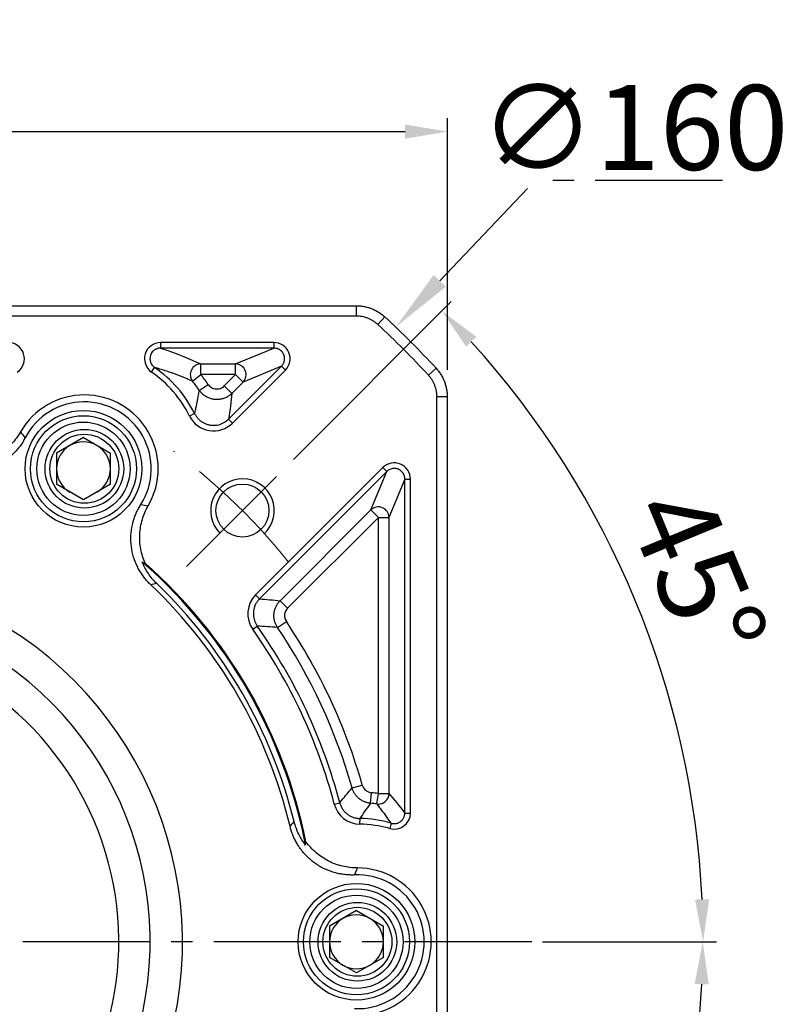
# Model space of a CAD drawing. Units: millimetres. Extents: x 9020 to 9846, y -599 to -50.
# Drawn here: x 9190 to 9262, y -256 to -163 of the extents above; entities that cross this region are included whole.
import ezdxf

# ---------------------------------------------------------------- set-up
doc = ezdxf.new("R2010")
doc.units = ezdxf.units.MM
for name, pattern in [('ACAD_ISO10W100', [18, 12, -3, 0, -3]), ('JIS_02_4.0', [5.5, 4, -1.5]), ('点画线', [18, 12, -2, 2, -2])]:
    doc.linetypes.add(name, pattern=pattern)
for name, color, linetype, lineweight in [('中心线01', 7, 'JIS_02_4.0', 0), ('中心线层', 7, 'ACAD_ISO10W100', 0), ('粗实线', 7, 'Continuous', 40)]:
    doc.layers.add(name, color=color, linetype=linetype, lineweight=lineweight)
doc.layers.add('标注线', color=7, linetype='Continuous')
doc.styles.add('工程字', font='gbenor.shx', dxfattribs={"bigfont": 'gbcbig.shx'})
doc.dimstyles.new('DIMSTYLE_17', dxfattribs={"dimtxt": 8, "dimasz": 12, "dimexe": 0.18, "dimexo": 1, "dimgap": 1, "dimtad": 1, "dimtih": 1, "dimtoh": 1, "dimdec": 3, "dimdsep": 46, "dimtxsty": 'Standard', "dimblk": '_FILLED', "dimblk1": '_FILLED', "dimblk2": '_FILLED', "dimcen": 0.09, "dimadec": 0, "dimazin": 0, "dimtol": 1, "dimtp": 0.1, "dimtm": 0.1, "dimtfac": 0.7, "dimtdec": 3, "dimtofl": 0, "dimtmove": 0, "dimatfit": 3, "dimldrblk": '_FILLED', "dimfxl": 1, "dimtolj": 1, "dimarcsym": 0})
doc.dimstyles.new('ISO-25', dxfattribs={"dimtxt": 8, "dimasz": 4, "dimexe": 1.25, "dimexo": 1, "dimgap": 1.3, "dimtad": 1, "dimtxsty": '工程字', "dimcen": 2, "dimadec": 0, "dimazin": 0, "dimtfac": 1, "dimtmove": 0, "dimatfit": 3, "dimfxl": 1, "dimarcsym": 0})

# ---------------------------------------------------------------- blocks, each defined once
blk = doc.blocks.new('*D30')
at = {"layer": 'Defpoints', "color": 0}
for p in [(9230.232, -173.339), (9110.232, -196.816), (9230.232, -196.816)]:
    blk.add_point(p, dxfattribs=at)
at = {"layer": '标注线', "color": 0, "lineweight": -2}
for p, q in [((9110.232, -195.816), (9110.232, -172.089)), ((9230.232, -195.816), (9230.232, -172.089)), ((9114.232, -173.339), (9226.232, -173.339))]:
    blk.add_line(p, q, dxfattribs=at)
at = {"layer": '标注线', "color": 0}
for points in [[(9114.232, -172.673), (9114.232, -174.006), (9110.232, -173.339)], [(9226.232, -174.006), (9226.232, -172.673), (9230.232, -173.339)]]:
    blk.add_solid(points, dxfattribs=at)
at = {"layer": '标注线', "color": 0, "insert": (9170.232, -168.039), "char_height": 8, "attachment_point": 5, "style": '工程字'}
blk.add_mtext('120', dxfattribs=at)
blk = doc.blocks.new('_FILLED')
at = {"color": 0, "linetype": 'ByBlock'}
blk.add_solid([(0, 0), (-1, 0.133), (-1, -0.133)], dxfattribs=at)
blk = doc.blocks.new('*D32')
at = {"layer": 'Defpoints', "color": 0}
for p in [(9225.363, -191.761), (9115.102, -307.702)]:
    blk.add_point(p, dxfattribs=at)
at = {"layer": '中心线01', "color": 0, "linetype": '点画线', "lineweight": -2}
for p in [(9229.498, -187.413), (9256.169, -177.95)]:
    blk.add_line(p, (9238.497, -177.95), dxfattribs=at)
at = {"layer": '中心线01', "color": 0, "linetype": '点画线', "lineweight": 25}
for p, q in [((9170.142, -249.731), (9170.322, -249.731)), ((9170.232, -249.821), (9170.232, -249.641))]:
    blk.add_line(p, q, dxfattribs=at)
at = {"layer": '中心线01', "color": 0, "linetype": 'ByBlock', "lineweight": -2, "xscale": 6, "yscale": 6, "zscale": 6, "rotation": 226.4382775761543}
blk.add_blockref('_FILLED', (9225.363, -191.761), dxfattribs=at)
at = {"layer": '中心线01', "color": 0, "lineweight": 25, "insert": (9247.833, -172.95), "char_height": 8, "attachment_point": 5, "style": '工程字'}
blk.add_mtext('\\A1;∅160', dxfattribs=at)
blk = doc.blocks.new('*D33')
at = {"layer": 'Defpoints', "color": 0}
for p in [(9126.023, -212.965), (9214.442, -286.498)]:
    blk.add_point(p, dxfattribs=at)
at = {"layer": '标注线', "color": 0, "lineweight": -2}
blk.add_line((9211.367, -283.94), (9192.561, -268.3), dxfattribs=at)
at = {"layer": '标注线', "color": 0}
blk.add_solid([(9210.94, -284.452), (9211.793, -283.427), (9214.442, -286.498)], dxfattribs=at)
at = {"layer": '标注线', "color": 0, "insert": (9202.844, -269.959), "char_height": 8, "attachment_point": 5, "rotation": 320.25173, "style": '工程字'}
blk.add_mtext('∅115', dxfattribs=at)
blk = doc.blocks.new('*D34')
at = {"layer": 'Defpoints', "color": 0}
for p in [(9102.282, -249.731), (9238.183, -249.731), (9205.629, -285.128), (9243.038, -291.766), (9214.984, -294.483)]:
    blk.add_point(p, dxfattribs=at)
at = {"layer": '标注线', "color": 0, "lineweight": -2}
for p, q in [((9239.183, -249.731), (9255.551, -249.731)), ((9215.691, -295.19), (9230.562, -310.061))]:
    blk.add_line(p, q, dxfattribs=at)
blk.add_arc((9170.232, -249.731), 84.069, 317.72639, 357.27361, dxfattribs=at)
at = {"layer": '标注线', "color": 0}
for points in [[(9254.873, -253.746), (9253.54, -253.714), (9254.301, -249.731)], [(9231.956, -305.822), (9232.921, -306.742), (9229.678, -309.177)]]:
    blk.add_solid(points, dxfattribs=at)
at = {"layer": '标注线', "color": 0, "insert": (9243.005, -279.875), "char_height": 8, "attachment_point": 5, "rotation": 67.5, "style": '工程字'}
blk.add_mtext('45%%d', dxfattribs=at)
blk = doc.blocks.new('*D36')
at = {"layer": 'Defpoints', "color": 0}
for p in [(9214.984, -204.98), (9205.629, -214.334), (9251.473, -227.963), (9102.282, -249.731), (9238.183, -249.731)]:
    blk.add_point(p, dxfattribs=at)
at = {"layer": '标注线', "color": 0, "lineweight": -2}
for p, q in [((9215.691, -204.273), (9230.589, -189.375)), ((9239.183, -249.731), (9255.589, -249.731))]:
    blk.add_line(p, q, dxfattribs=at)
blk.add_arc((9170.232, -249.731), 84.107, 2.72517, 42.27483, dxfattribs=at)
at = {"layer": '标注线', "color": 0}
for points in [[(9232.948, -192.694), (9231.983, -193.614), (9229.705, -190.259)], [(9253.577, -245.748), (9254.91, -245.716), (9254.339, -249.731)]]:
    blk.add_solid(points, dxfattribs=at)
at = {"layer": '标注线', "color": 0, "lineweight": 15, "insert": (9252.833, -215.517), "char_height": 8, "attachment_point": 5, "rotation": 292.5, "style": '工程字'}
blk.add_mtext('45%%d', dxfattribs=at)

msp = doc.modelspace()

# ---------------------------------------------------------------- linework, layer by layer
at = {"color": 7, "linetype": 'Continuous', "lineweight": 25}
for p, q in [((9213.8589, -193.2311), (9203.176, -193.2311)), ((9203.176, -193.2311), (9203.176, -193.7573)), ((9213.8589, -193.7573), (9203.176, -193.7573)), ((9210.2463, -195.2537), (9213.8589, -193.7573)), ((9213.8589, -193.2311), (9213.8589, -193.7573)), ((9202.3072, -196.009), (9202.607, -195.5766)), ((9206.9634, -195.2537), (9210.2463, -195.2537)), ((9206.9634, -196.2523), (9206.9634, -195.2537)), ((9209.5788, -200.4483), (9214.5651, -195.462)), ((9209.9509, -200.8203), (9214.9371, -195.8341)), ((9210.2463, -196.2523), (9210.2463, -195.2537)), ((9214.5651, -195.462), (9210.9524, -196.9584)), ((9214.5651, -195.462), (9214.9371, -195.8341)), ((9206.1869, -196.8802), (9206.9634, -196.2523)), ((9210.2463, -196.2523), (9206.9634, -196.2523)), ((9209.1803, -197.3183), (9210.2463, -196.2523)), ((9210.2463, -196.2523), (9210.9524, -196.9584)), ((9206.8241, -197.7374), (9207.6491, -197.1748)), ((9209.8864, -198.0244), (9209.1803, -197.3183)), ((9210.9524, -196.9584), (9209.8864, -198.0244)), ((9206.3803, -199.9295), (9205.9097, -200.1649)), ((9209.5788, -200.4483), (9209.9509, -200.8203)), ((9195.8925, -202.1956), (9193.3505, -203.6632)), ((9195.8925, -202.1956), (9198.4345, -203.6632)), ((9193.3505, -203.6632), (9193.3505, -206.5984)), ((9198.4345, -206.5984), (9198.4345, -203.6632)), ((9224.1295, -205.0265), (9212.1338, -217.0222)), ((9224.1295, -205.0265), (9224.5016, -205.3986)), ((9224.5016, -205.3986), (9212.5058, -217.3943)), ((9223.0052, -209.0112), (9224.5016, -205.3986)), ((9195.8925, -208.0661), (9193.3505, -206.5984)), ((9198.4345, -206.5984), (9195.8925, -208.0661)), ((9226.2063, -206.1047), (9224.7099, -209.7173)), ((9226.2063, -206.1047), (9226.7325, -206.1047)), ((9226.2063, -237.594), (9226.2063, -206.1047)), ((9226.7325, -237.594), (9226.7325, -206.1047)), ((9214.446, -217.5703), (9223.0052, -209.0112)), ((9223.7113, -209.7173), (9215.1521, -218.2765)), ((9223.7113, -209.7173), (9223.0052, -209.0112)), ((9223.7113, -235.7492), (9223.7113, -209.7173)), ((9223.7113, -209.7173), (9224.7099, -209.7173)), ((9224.7099, -209.7173), (9224.7099, -235.7492)), ((9212.1338, -217.0222), (9212.5058, -217.3943)), ((9215.1521, -218.2765), (9214.446, -217.5703)), ((9211.8585, -220.2646), (9212.2879, -219.9605)), ((9214.202, -220.0988), (9215.0302, -219.5407)), ((9221.232, -235.2246), (9222.1926, -234.9514)), ((9222.9654, -236.6666), (9223.0593, -235.6724)), ((9223.5714, -236.738), (9223.7113, -235.7492)), ((9223.7113, -235.7492), (9224.7099, -235.7492)), ((9219.5534, -236.7524), (9220.0623, -236.6185)), ((9226.2063, -237.594), (9226.7325, -237.594)), ((9221.9555, -238.1071), (9221.9454, -238.6332)), ((9224.9328, -238.5541), (9224.788, -239.0599)), ((9221.6425, -246.7959), (9219.1005, -248.2635)), ((9221.6425, -246.7959), (9224.1845, -248.2635)), ((9219.1005, -248.2635), (9219.1005, -251.1987)), ((9224.1845, -251.1987), (9224.1845, -248.2635)), ((9221.6425, -252.6664), (9219.1005, -251.1987)), ((9224.1845, -251.1987), (9221.6425, -252.6664))]:
    msp.add_line(p, q, dxfattribs=at)
for centre, radius in [((9195.8925, -205.1308), 5.5), ((9195.8925, -205.1308), 5), ((9195.8925, -205.1308), 4.4), ((9195.9825, -205.1308), 3.7082), ((9195.9825, -205.1308), 3.25), ((9221.6425, -249.7311), 5.5), ((9221.6425, -249.7311), 5), ((9221.6425, -249.7311), 4.4), ((9221.7325, -249.7311), 3.7082), ((9221.7325, -249.7311), 3.25)]:
    msp.add_circle(centre, radius, dxfattribs=at)
for centre, radius, start, end in [((9195.9825, -205.1308), 11.6262, 26.575478, 55.263675), ((9206.9722, -196.2565), 1.0029, 90.504008, 218.452859), ((9210.2354, -196.2568), 1.0032, 315.624542, 89.375458), ((9195.9825, -205.1308), 11.1, 26.575478, 55.264079), ((9195.9825, -205.1308), 14.1212, 34.291878, 38.956867), ((9195.9825, -205.1308), 13.1226, 34.291878, 38.956867), ((9195.9825, -205.1308), 6.9588, 329.971243, 150.028757), ((9195.9825, -205.1308), 6.3042, 327.593077, 152.406923), ((9195.8925, -205.1308), 2.542, 120, 180), ((9195.8925, -205.1308), 2.542, 60, 120), ((9195.8925, -205.1308), 2.542, 0, 60), ((9195.8925, -205.1308), 2.542, 180, 240), ((9195.8925, -205.1308), 2.542, 300, 0), ((9223.7068, -209.7283), 1.0032, 0.624542, 134.375458), ((9170.2325, -249.7311), 47.5911, 11.414208, 48.585792), ((9170.2325, -249.7311), 47.5, 11.665823, 48.334177), ((9170.2325, -249.7311), 46.4452, 13.555732, 46.444268), ((9170.2325, -249.7311), 46.9252, 13.976573, 46.023429), ((9170.2325, -249.7311), 51.5262, 14.743085, 35.294246), ((9170.2325, -249.7311), 54.0212, 15.878078, 33.977138), ((9170.2325, -249.7311), 51, 14.743085, 35.294246), ((9170.2325, -249.7311), 53.0226, 15.878078, 33.977138), ((9221.7325, -249.7311), 14.1212, 81.944637, 84.608744), ((9223.708, -235.7454), 1.002, 262.164177, 359.78046), ((9221.7325, -249.7311), 13.1226, 81.944637, 84.608744), ((9221.7325, -249.7311), 11.6262, 74.022015, 88.90117), ((9221.7325, -249.7311), 11.1, 74.022015, 88.901169), ((9221.7325, -249.7311), 6.9588, 269.971243, 90.028757), ((9221.7325, -249.7311), 6.3042, 267.593077, 92.406923), ((9221.6425, -249.7311), 2.542, 120, 180), ((9221.6425, -249.7311), 2.542, 60, 120), ((9221.6425, -249.7311), 2.542, 0, 60), ((9221.6425, -249.7311), 2.542, 180, 240), ((9221.6425, -249.7311), 2.542, 300, 0), ((9221.6425, -249.7311), 2.542, 240, 300)]:
    msp.add_arc(centre, radius, start, end, dxfattribs=at)
for points, knots in [([(9189.6578, -196.009), (9190.2016, -195.6434), (9190.45, -194.9198), (9190.0594, -193.6716), (9189.4398, -193.2203), (9188.789, -193.2311)], [0, 0, 0, 0, 0.5, 0.5, 1, 1, 1, 1]), ([(9203.176, -193.2311), (9202.5208, -193.2217), (9201.9044, -193.6748), (9201.5142, -194.9231), (9201.7662, -195.647), (9202.3072, -196.009)], [0, 0, 0, 0, 0.5, 0.5, 1, 1, 1, 1]), ([(9203.176, -193.7573), (9203.1411, -193.7581), (9203.0725, -193.7598), (9202.9731, -193.7748), (9202.8812, -193.797), (9202.7986, -193.8251), (9202.7268, -193.8561), (9202.6666, -193.8873), (9202.6182, -193.9163), (9202.5815, -193.9409), (9202.5561, -193.9593), (9202.4874, -194.0118), (9202.3841, -194.1118), (9202.2727, -194.2765), (9202.1865, -194.4815), (9202.1459, -194.74), (9202.1787, -194.9621), (9202.2374, -195.128), (9202.2999, -195.2574), (9202.4186, -195.427), (9202.5406, -195.5239), (9202.607, -195.5766)], [0, 0, 0, 0, 0.0411368, 0.0806924, 0.1179701, 0.1523039, 0.1830901, 0.2098091, 0.232036, 0.2494413, 0.2617848, 0.2689072, 0.3511292, 0.4290691, 0.5008598, 0.6106128, 0.7320021, 0.7594355, 0.8175456, 0.9007218, 1, 1, 1, 1]), ([(9214.9371, -195.8341), (9215.3715, -195.4103), (9215.503, -194.7265), (9215.0423, -193.6141), (9214.4657, -193.2236), (9213.8589, -193.2311)], [0, 0, 0, 0, 0.5, 0.5, 1, 1, 1, 1]), ([(9214.5651, -195.462), (9214.5884, -195.4376), (9214.6342, -195.3894), (9214.6926, -195.3105), (9214.7421, -195.2296), (9214.7824, -195.1475), (9214.8141, -195.0653), (9214.8377, -194.9838), (9214.8538, -194.9038), (9214.863, -194.8261), (9214.8676, -194.7152), (9214.8546, -194.5687), (9214.8045, -194.3906), (9214.7197, -194.2209), (9214.6008, -194.067), (9214.4502, -193.9359), (9214.2719, -193.8358), (9214.0716, -193.7694), (9213.9304, -193.7613), (9213.8589, -193.7573)], [0, 0, 0, 0, 0.0429418, 0.084462, 0.1245648, 0.1632548, 0.2005375, 0.2364186, 0.2709048, 0.3040036, 0.3357235, 0.4116971, 0.4894882, 0.5692061, 0.6509522, 0.7348208, 0.820899, 0.9092672, 1, 1, 1, 1]), ([(9206.1869, -196.8802), (9206.077, -196.8321), (9205.8618, -196.738), (9205.5344, -196.6012), (9205.2121, -196.471), (9204.8943, -196.347), (9204.527, -196.2084), (9204.1041, -196.0548), (9203.616, -195.8876), (9203.1239, -195.7283), (9202.7766, -195.6264), (9202.6072, -195.5766)], [0, 0, 0, 0, 0.1089776, 0.2134664, 0.313468, 0.4089844, 0.5000176, 0.6336783, 0.761557, 0.8836613, 1, 1, 1, 1]), ([(9206.3803, -199.9295), (9206.4137, -199.7887), (9206.4817, -199.5027), (9206.575, -199.073), (9206.6638, -198.6346), (9206.7479, -198.1875), (9206.7984, -197.8889), (9206.8241, -197.7374)], [0, 0, 0, 0, 0.1881227, 0.3821837, 0.5821834, 0.7881221, 1, 1, 1, 1]), ([(9209.8864, -198.0244), (9209.8522, -198.0572), (9209.7827, -198.1237), (9209.668, -198.2149), (9209.5438, -198.3004), (9209.4099, -198.3779), (9209.2671, -198.4463), (9209.1162, -198.5043), (9208.9584, -198.5505), (9208.795, -198.5841), (9208.6276, -198.604), (9208.4579, -198.6098), (9208.2877, -198.6011), (9208.1188, -198.578), (9207.9531, -198.5408), (9207.7924, -198.4901), (9207.6381, -198.4267), (9207.4916, -198.3519), (9207.3542, -198.267), (9207.2266, -198.1732), (9207.1094, -198.0721), (9207.0033, -197.9652), (9206.9076, -197.8542), (9206.8516, -197.776), (9206.8241, -197.7374)], [0, 0, 0, 0, 0.0405076, 0.0822758, 0.1252483, 0.1693513, 0.2144939, 0.2605676, 0.307447, 0.3549916, 0.4030477, 0.4514507, 0.5000288, 0.5486065, 0.5970081, 0.6450618, 0.6926031, 0.7394782, 0.7855466, 0.830683, 0.8747789, 0.9177433, 0.9595024, 1, 1, 1, 1]), ([(9207.6491, -197.1748), (9207.7311, -197.2951), (9207.8405, -197.3979), (9208.0927, -197.5468), (9208.2348, -197.593), (9208.5266, -197.6205), (9208.6752, -197.6014), (9208.9498, -197.5025), (9209.076, -197.4226), (9209.1803, -197.3183)], [0, 0, 0, 0, 0.25, 0.25, 0.5, 0.5, 0.75, 0.75, 1, 1, 1, 1]), ([(9205.9097, -200.1649), (9206.266, -200.8863), (9206.9765, -201.4011), (9208.5529, -201.6569), (9209.3913, -201.3886), (9209.9509, -200.8203)], [0, 0, 0, 0, 0.5, 0.5, 1, 1, 1, 1]), ([(9206.3803, -199.9295), (9206.4031, -199.9729), (9206.4489, -200.06), (9206.53, -200.1845), (9206.6201, -200.3039), (9206.7195, -200.4167), (9206.8272, -200.5217), (9206.9422, -200.6181), (9207.0632, -200.7051), (9207.1891, -200.782), (9207.3186, -200.8486), (9207.4502, -200.9046), (9207.5826, -200.9502), (9207.7147, -200.9856), (9207.8848, -201.019), (9208.0993, -201.0401), (9208.3607, -201.032), (9208.6274, -200.9876), (9208.8912, -200.9056), (9209.1429, -200.7862), (9209.3767, -200.6355), (9209.5118, -200.5103), (9209.5788, -200.4483)], [0, 0, 0, 0, 0.0388386, 0.0781197, 0.1177146, 0.1574865, 0.197293, 0.2369887, 0.2764284, 0.3154698, 0.3539764, 0.3918196, 0.4288814, 0.4650555, 0.5002486, 0.56637, 0.6355699, 0.7071493, 0.7802854, 0.8540781, 0.9276082, 1, 1, 1, 1]), ([(9190.3953, -202.2108), (9190.3589, -202.2785), (9190.2864, -202.4138), (9190.1681, -202.6109), (9190.0432, -202.803), (9189.9112, -202.9897), (9189.7721, -203.1712), (9189.6259, -203.3473), (9189.4727, -203.5181), (9189.3123, -203.6837), (9188.9528, -204.0279), (9188.346, -204.4999), (9187.4302, -204.9826), (9186.4469, -205.3048), (9185.6259, -205.4211), (9185.0068, -205.4356), (9184.5944, -205.417), (9184.1855, -205.3694), (9183.7794, -205.2952), (9183.5137, -205.2223), (9183.3803, -205.1857)], [0, 0, 0, 0, 0.0279714, 0.0558107, 0.0835586, 0.1112561, 0.1389446, 0.1666653, 0.1944594, 0.2223678, 0.2504308, 0.3754417, 0.5003006, 0.6250287, 0.7498868, 0.8001559, 0.8500628, 0.8998459, 0.9497454, 1, 1, 1, 1]), ([(9189.9543, -201.6544), (9189.7173, -202.0653), (9189.437, -202.4405), (9188.7921, -203.1219), (9188.424, -203.4288), (9187.8355, -203.8121), (9187.6323, -203.9281), (9187.2117, -204.1366), (9186.9929, -204.2296), (9186.3249, -204.4675), (9185.8684, -204.5716), (9185.4009, -204.622)], [0, 0, 0, 0, 0.25, 0.25, 0.5, 0.5, 0.625, 0.625, 0.75, 0.75, 1, 1, 1, 1]), ([(9226.7325, -206.1047), (9226.74, -205.4979), (9226.3495, -204.9213), (9225.2371, -204.4606), (9224.5533, -204.5921), (9224.1295, -205.0265)], [0, 0, 0, 0, 0.5, 0.5, 1, 1, 1, 1]), ([(9226.2063, -206.1047), (9226.2055, -206.0705), (9226.2038, -206.0028), (9226.1886, -205.9031), (9226.1649, -205.8073), (9226.1327, -205.7161), (9226.0928, -205.6301), (9226.046, -205.5498), (9225.9932, -205.4758), (9225.9352, -205.4082), (9225.8728, -205.3474), (9225.8068, -205.2934), (9225.7379, -205.2463), (9225.6669, -205.206), (9225.5729, -205.1625), (9225.4505, -205.1225), (9225.2962, -205.0975), (9225.1335, -205.0975), (9224.9664, -205.1255), (9224.8006, -205.1843), (9224.6401, -205.2731), (9224.5483, -205.3562), (9224.5016, -205.3986)], [0, 0, 0, 0, 0.0434323, 0.0860132, 0.1277485, 0.1686447, 0.2087082, 0.2479463, 0.2863664, 0.3239768, 0.3607858, 0.3968028, 0.4320375, 0.4665003, 0.5002024, 0.5633402, 0.6291346, 0.6976509, 0.7689471, 0.8430745, 0.9200786, 1, 1, 1, 1]), ([(9202.236, -216.0721), (9202.1808, -216.0185), (9202.0707, -215.9115), (9201.9138, -215.7435), (9201.7634, -215.5707), (9201.6202, -215.3924), (9201.484, -215.2087), (9201.3549, -215.0198), (9201.2328, -214.8255), (9201.1177, -214.6258), (9200.8857, -214.1854), (9200.5987, -213.4723), (9200.3865, -212.4591), (9200.3472, -211.425), (9200.4611, -210.6037), (9200.6174, -210.0045), (9200.7487, -209.6131), (9200.9069, -209.2331), (9201.09, -208.863), (9201.2331, -208.6276), (9201.3049, -208.5094)], [0, 0, 0, 0, 0.0279714, 0.0558107, 0.0835586, 0.1112561, 0.1389446, 0.1666653, 0.1944594, 0.2223678, 0.2504308, 0.3754417, 0.5003006, 0.6250287, 0.7498868, 0.8001559, 0.8500628, 0.8998459, 0.9497454, 1, 1, 1, 1]), ([(9201.7139, -214.0403), (9201.5234, -213.6092), (9201.3857, -213.1621), (9201.2581, -212.4675), (9201.229, -212.2308), (9201.1991, -211.7613), (9201.197, -211.2929), (9201.2493, -210.8269), (9201.3296, -210.3621), (9201.384, -210.1302), (9201.585, -209.4544), (9201.77, -209.0236), (9202.0073, -208.6132)], [0, 0, 0, 0, 0.25, 0.25, 0.375, 0.375, 0.5, 0.625, 0.625, 0.75, 0.75, 1, 1, 1, 1]), ([(9202.8157, -215.9626), (9202.5134, -215.6709), (9202.2467, -215.353), (9201.898, -214.8383), (9201.7905, -214.6603), (9201.593, -214.2914), (9201.5037, -214.101), (9201.4253, -213.9085)], [0, 0, 0, 0, 0.5, 0.5, 0.75, 0.75, 1, 1, 1, 1]), ([(9212.5058, -217.3943), (9212.4733, -217.4281), (9212.4081, -217.496), (9212.3194, -217.6064), (9212.238, -217.7228), (9212.1652, -217.845), (9212.1013, -217.9716), (9212.0469, -218.1019), (9212.0021, -218.2346), (9211.967, -218.3687), (9211.9417, -218.503), (9211.9203, -218.6826), (9211.9165, -218.9113), (9211.9501, -219.1877), (9212.0238, -219.4605), (9212.1337, -219.7229), (9212.2366, -219.8815), (9212.2879, -219.9605)], [0, 0, 0, 0, 0.0502696, 0.1008669, 0.1516497, 0.2024718, 0.2531853, 0.3036432, 0.3537019, 0.4032231, 0.4520765, 0.5001411, 0.5969822, 0.6964943, 0.7976086, 0.8991676, 1, 1, 1, 1]), ([(9214.202, -220.0988), (9214.1763, -220.0587), (9214.1242, -219.9777), (9214.0567, -219.8479), (9213.9971, -219.7112), (9213.9472, -219.5677), (9213.9078, -219.4185), (9213.8798, -219.2649), (9213.8637, -219.1081), (9213.8601, -218.9496), (9213.8691, -218.7907), (9213.8906, -218.633), (9213.9245, -218.4781), (9213.9703, -218.3273), (9214.0272, -218.1818), (9214.0943, -218.043), (9214.1707, -217.9116), (9214.2554, -217.7888), (9214.3464, -217.6744), (9214.4131, -217.6048), (9214.446, -217.5703)], [0, 0, 0, 0, 0.0519158, 0.10503672, 0.15925926, 0.21446323, 0.27051276, 0.32725772, 0.38453574, 0.44217479, 0.49999611, 0.55781753, 0.61545687, 0.67273537, 0.729481, 0.7855314, 0.84073642, 0.8949602, 0.94808257, 1, 1, 1, 1]), ([(9215.1521, -218.2765), (9214.9906, -218.438), (9214.8859, -218.6593), (9214.8423, -219.1146), (9214.9028, -219.3518), (9215.0302, -219.5407)], [0, 0, 0, 0, 0.5, 0.5, 1, 1, 1, 1]), ([(9222.9654, -236.6666), (9222.9183, -236.6611), (9222.823, -236.6501), (9222.6809, -236.6203), (9222.5388, -236.5802), (9222.3981, -236.5288), (9222.2601, -236.4662), (9222.126, -236.3927), (9221.9972, -236.3086), (9221.875, -236.2146), (9221.7603, -236.1115), (9221.6542, -236.0002), (9221.5575, -235.8818), (9221.4708, -235.7574), (9221.3947, -235.6284), (9221.3294, -235.496), (9221.2742, -235.3616), (9221.246, -235.27), (9221.232, -235.2246)], [0, 0, 0, 0, 0.0594548, 0.1200736, 0.1817271, 0.2442705, 0.3075445, 0.3713778, 0.4355898, 0.4999928, 0.564396, 0.6286086, 0.6924431, 0.7557187, 0.818264, 0.8799201, 0.9405418, 1, 1, 1, 1]), ([(9222.1926, -234.9514), (9222.2469, -235.1423), (9222.3609, -235.3178), (9222.6673, -235.5734), (9222.8597, -235.6535), (9223.0593, -235.6724)], [0, 0, 0, 0, 0.5, 0.5, 1, 1, 1, 1]), ([(9220.0623, -236.6185), (9220.0754, -236.6645), (9220.1018, -236.7575), (9220.1548, -236.8942), (9220.2181, -237.0293), (9220.2928, -237.1613), (9220.3785, -237.289), (9220.4749, -237.4109), (9220.5812, -237.5258), (9220.6968, -237.6324), (9220.8206, -237.7297), (9220.9515, -237.8169), (9221.0883, -237.8931), (9221.2294, -237.958), (9221.3737, -238.0111), (9221.5196, -238.0526), (9221.6658, -238.0822), (9221.8111, -238.1014), (9221.9077, -238.1052), (9221.9555, -238.1071)], [0, 0, 0, 0, 0.0554932, 0.1121701, 0.1699161, 0.2285997, 0.2880738, 0.348178, 0.4087402, 0.4695803, 0.5305126, 0.5913499, 0.6519068, 0.7120029, 0.7714665, 0.830137, 0.8878675, 0.9445267, 1, 1, 1, 1]), ([(9222.9654, -236.6666), (9222.7904, -236.9088), (9222.4499, -237.3802), (9222.1172, -237.8693), (9221.9555, -238.1071)], [0, 0, 0, 0, 0.5138885, 1, 1, 1, 1]), ([(9224.9328, -238.5541), (9224.8485, -238.4336), (9224.6771, -238.1886), (9224.4144, -237.8278), (9224.1421, -237.4645), (9223.8603, -237.0992), (9223.6686, -236.8596), (9223.5714, -236.738)], [0, 0, 0, 0, 0.187768, 0.3816516, 0.5816513, 0.7877673, 1, 1, 1, 1]), ([(9224.9328, -238.5541), (9224.9659, -238.5626), (9225.0336, -238.58), (9225.1402, -238.5927), (9225.2517, -238.5946), (9225.3666, -238.5832), (9225.4826, -238.5578), (9225.5972, -238.5177), (9225.7076, -238.4631), (9225.8112, -238.3947), (9225.9054, -238.3139), (9225.9884, -238.2228), (9226.0584, -238.1237), (9226.1149, -238.0192), (9226.1575, -237.9119), (9226.1864, -237.8042), (9226.2035, -237.6981), (9226.2054, -237.6282), (9226.2063, -237.594)], [0, 0, 0, 0, 0.055489, 0.1134714, 0.1737936, 0.2362265, 0.3004646, 0.3661309, 0.4327875, 0.4999516, 0.567117, 0.6337778, 0.6994512, 0.7636994, 0.8261456, 0.8864845, 0.9444871, 1, 1, 1, 1]), ([(9216.8522, -240.6287), (9216.595, -240.2976), (9216.3759, -239.9444), (9216.0139, -239.1998), (9215.8698, -238.8048), (9215.7685, -238.3975)], [0, 0, 0, 0, 0.5, 0.5, 1, 1, 1, 1]), ([(9221.4677, -243.4324), (9221.3908, -243.4348), (9221.2374, -243.4396), (9221.0076, -243.4357), (9220.7788, -243.4237), (9220.551, -243.4027), (9220.3244, -243.3729), (9220.0987, -243.3344), (9219.8742, -243.2871), (9219.6507, -243.231), (9219.1728, -243.0917), (9218.4606, -242.8023), (9217.5847, -242.2505), (9216.8141, -241.56), (9216.3028, -240.9072), (9215.9807, -240.3783), (9215.7906, -240.0119), (9215.6274, -239.6339), (9215.4886, -239.2451), (9215.4188, -238.9785), (9215.3838, -238.8448)], [0, 0, 0, 0, 0.0279714, 0.0558107, 0.0835586, 0.1112561, 0.1389446, 0.1666653, 0.1944594, 0.2223678, 0.2504308, 0.3754417, 0.5003006, 0.6250287, 0.7498868, 0.8001559, 0.8500628, 0.8998459, 0.9497454, 1, 1, 1, 1]), ([(9221.729, -242.7723), (9221.2547, -242.7725), (9220.7896, -242.7173), (9219.8771, -242.4996), (9219.4272, -242.3342), (9218.8011, -242.0163), (9218.599, -241.8983), (9218.2081, -241.6383), (9218.0182, -241.4953), (9217.4781, -241.0357), (9217.1598, -240.6924), (9216.8824, -240.3128)], [0, 0, 0, 0, 0.25, 0.25, 0.5, 0.5, 0.625, 0.625, 0.75, 0.75, 1, 1, 1, 1])]:
    msp.add_open_spline(points, degree=3, knots=knots, dxfattribs=at)
for points in [[(9203.176, -193.7573), (9204.7631, -194.2537), (9205.9157, -194.7534), (9206.9634, -195.2537)], [(9209.8864, -198.0244), (9209.8135, -198.803), (9209.7153, -199.6066), (9209.5788, -200.4483)], [(9189.9543, -201.6544), (9190.0976, -201.8426), (9190.2445, -202.0282), (9190.3953, -202.2108)], [(9201.3049, -208.5094), (9201.5384, -208.5488), (9201.7726, -208.5832), (9202.0073, -208.6132)], [(9201.8098, -214.247), (9201.6719, -214.1243), (9201.5454, -214.0131), (9201.4253, -213.9085)], [(9201.7139, -214.0403), (9201.7448, -214.1102), (9201.7767, -214.179), (9201.8098, -214.247)], [(9202.8157, -215.9626), (9202.6239, -215.9999), (9202.4307, -216.0364), (9202.236, -216.0721)], [(9212.1338, -217.0222), (9211.271, -217.8522), (9211.1497, -219.3029), (9211.8585, -220.2646)], [(9212.5058, -217.3943), (9213.156, -217.4495), (9213.8027, -217.5083), (9214.446, -217.5703)], [(9214.202, -220.0988), (9213.567, -220.0491), (9212.9291, -220.0029), (9212.2879, -219.9605)], [(9220.0623, -236.6185), (9220.4523, -236.1406), (9220.8422, -235.6773), (9221.232, -235.2246)], [(9224.7099, -235.7492), (9225.2089, -236.3238), (9225.7077, -236.9326), (9226.2063, -237.594)], [(9219.5534, -236.7524), (9219.8177, -237.8233), (9220.8464, -238.6291), (9221.9454, -238.6332)], [(9224.788, -239.0599), (9225.7201, -239.3639), (9226.7682, -238.5692), (9226.7325, -237.594)], [(9215.3838, -238.8448), (9215.5121, -238.694), (9215.6403, -238.545), (9215.7685, -238.3975)], [(9216.8824, -240.3128), (9216.8373, -240.2511), (9216.7936, -240.189), (9216.7513, -240.1265)], [(9216.8522, -240.6287), (9216.8217, -240.4724), (9216.7886, -240.3072), (9216.7513, -240.1265)], [(9221.729, -242.7723), (9221.6377, -242.9905), (9221.5504, -243.2106), (9221.4677, -243.4324)]]:
    msp.add_open_spline(points, degree=3, dxfattribs=at)
at = {"layer": '中心线01', "color": 0, "linetype": '点画线', "lineweight": 25}
msp.add_line((9238.1828, -249.7311), (9102.2822, -249.7311), dxfattribs=at)
at = {"layer": '中心线层'}
msp.add_line((9205.6291, -214.3345), (9214.984, -204.9796), dxfattribs=at)
msp.add_arc((9170.2325, -249.7311), 57.5, 38.509211, 55.112177, dxfattribs=at)
at = {"layer": '标注线', "lineweight": 30}
for p, q in [((9118.861, -189.7566), (9221.604, -189.7566)), ((9221.604, -189.7566), (9221.604, -190.7311)), ((9221.604, -190.7311), (9118.861, -190.7311)), ((9224.3077, -190.8092), (9223.6488, -191.5272)), ((9229.1544, -195.6559), (9228.4364, -196.3148)), ((9229.2325, -301.1026), (9229.2325, -198.3596)), ((9230.207, -198.3596), (9229.2325, -198.3596)), ((9230.207, -198.3596), (9230.207, -279.0067))]:
    msp.add_line(p, q, dxfattribs=at)
for centre, radius, start, end in [((9170.2325, -249.7311), 79.9745, 42.543986, 47.456013), ((9170.2325, -249.7311), 79, 42.543986, 47.456014), ((9170.2325, -249.8211), 35, 339.74369, 314.77485)]:
    msp.add_arc(centre, radius, start, end, dxfattribs=at)
at = {"layer": '标注线'}
msp.add_arc((9210.8911, -209.0725), 3, 313.505158, 225, dxfattribs=at)
at = {"layer": '标注线', "lineweight": 30}
for points, knots in [([(9221.604, -189.7566), (9221.6666, -189.7575), (9221.7918, -189.7592), (9221.9789, -189.7729), (9222.1649, -189.7947), (9222.3489, -189.8252), (9222.5306, -189.864), (9222.7092, -189.911), (9222.8843, -189.9657), (9223.1132, -190.0489), (9223.3931, -190.1728), (9223.7158, -190.3535), (9224.0249, -190.5634), (9224.2133, -190.7272), (9224.3077, -190.8092)], [0, 0, 0, 0, 0.0632633, 0.1264686, 0.1895394, 0.2524005, 0.3149778, 0.3771989, 0.4389939, 0.5002955, 0.6232413, 0.7478897, 0.8736743, 1, 1, 1, 1]), ([(9223.6488, -191.5272), (9223.6138, -191.4959), (9223.5437, -191.4333), (9223.4332, -191.3457), (9223.319, -191.263), (9223.1625, -191.1607), (9222.9588, -191.0467), (9222.7029, -190.9332), (9222.4369, -190.8434), (9222.1634, -190.7792), (9221.8849, -190.7386), (9221.6977, -190.7336), (9221.604, -190.7311)], [0, 0, 0, 0, 0.0628333, 0.1255487, 0.188283, 0.2511727, 0.375383, 0.4998054, 0.6247347, 0.7498789, 0.8748839, 1, 1, 1, 1]), ([(9229.1544, -195.6559), (9229.1961, -195.7026), (9229.2794, -195.7959), (9229.3959, -195.9431), (9229.5055, -196.0948), (9229.6075, -196.2511), (9229.7017, -196.4112), (9229.7879, -196.5745), (9229.866, -196.7405), (9229.9594, -196.9654), (9230.0574, -197.2554), (9230.1425, -197.6153), (9230.1968, -197.985), (9230.2036, -198.2345), (9230.207, -198.3596)], [0, 0, 0, 0, 0.0632635, 0.1264688, 0.1895397, 0.2524008, 0.314978, 0.3771991, 0.438994, 0.5002955, 0.6232415, 0.7478899, 0.8736745, 1, 1, 1, 1]), ([(9229.2325, -198.3596), (9229.2319, -198.3126), (9229.2306, -198.2186), (9229.2204, -198.078), (9229.2041, -197.938), (9229.1737, -197.7535), (9229.12, -197.5263), (9229.0305, -197.261), (9228.9169, -197.0044), (9228.7792, -196.7594), (9228.6208, -196.5268), (9228.4979, -196.3855), (9228.4364, -196.3148)], [0, 0, 0, 0, 0.0628333, 0.1255487, 0.188283, 0.2511727, 0.375383, 0.4998054, 0.6247347, 0.7498789, 0.8748839, 1, 1, 1, 1])]:
    msp.add_open_spline(points, degree=3, knots=knots, dxfattribs=at)
at = {"layer": '粗实线', "linetype": 'Continuous', "lineweight": 30}
msp.add_circle((9210.8911, -209.0725), 2.5, dxfattribs=at)
for radius, start, end in [(31.949, 339.906154, 313.775954), (29, 317.746362, 88.518047)]:
    msp.add_arc((9170.2325, -249.7311), radius, start, end, dxfattribs=at)

# ---------------------------------------------------------------- dimensions: what is measured, and where the dimension line sits
at = {"layer": '中心线01', "color": 0, "linetype": '点画线', "lineweight": 25}
dim = msp.add_diameter_dim_2p(p1=(9115.1017, -307.7017), p2=(9225.3633, -191.7605), dimstyle='DIMSTYLE_17', override={"dimasz": 6, "dimtxsty": '工程字', "dimtol": 0, "dimldrblk": '_FILLED'}, dxfattribs=at)
dim.commit()
dim.dimension.update_dxf_attribs({"geometry": '*D32', "text_midpoint": (9247.8328, -177.9505), "dimtype": 163})
at = {"layer": '标注线'}
dim = msp.add_linear_dim(base=(9230.2325, -173.3394), p1=(9110.2325, -196.8161), p2=(9230.2325, -196.8161), dimstyle='ISO-25', override={"dimexo": 1, "dimtxsty": '工程字'}, dxfattribs=at)
dim.commit()
dim.dimension.update_dxf_attribs({"geometry": '*D30', "text_midpoint": (9170.2325, -168.0394)})
at = {"layer": '标注线', "lineweight": 15}
dim = msp.add_angular_dim_2l(base=(9251.4732, -227.9627), line1=((9238.1828, -249.7311), (9102.2822, -249.7311)), line2=((9205.6291, -214.3345), (9214.984, -204.9796)), dimstyle='ISO-25', dxfattribs=at)
dim.commit()
dim.dimension.update_dxf_attribs({"geometry": '*D36', "text_midpoint": (9252.8334, -215.5167)})
at = {"layer": '标注线'}
dim = msp.add_diameter_dim_2p(p1=(9126.023, -212.9647), p2=(9214.442, -286.4975), dimstyle='ISO-25', dxfattribs=at)
dim.commit()
dim.dimension.update_dxf_attribs({"geometry": '*D33', "text_midpoint": (9199.4551, -274.0338), "dimtype": 163})
dim = msp.add_angular_dim_2l(base=(9243.0382, -291.7655), line1=((9205.6291, -285.1277), (9214.984, -294.4826)), line2=((9238.1828, -249.7311), (9102.2822, -249.7311)), dimstyle='ISO-25', dxfattribs=at)
dim.commit()
dim.dimension.update_dxf_attribs({"geometry": '*D34', "text_midpoint": (9243.0054, -279.8746)})

doc.saveas('drawing.dxf')
